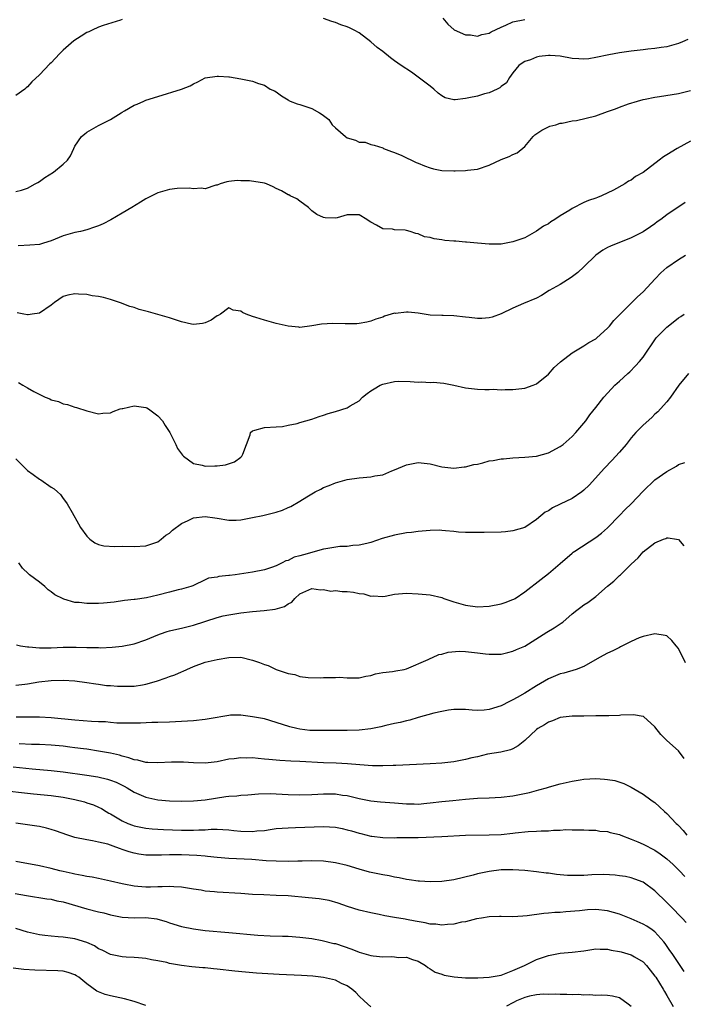
# Model space of a CAD drawing. Units: inches. Extents: x 2661000 to 2664000, y 1554000 to 1557000.
# Drawn here: x 2661872 to 2661984, y 1554318 to 1554485 of the extents above; entities that cross this region are included whole.
import ezdxf

# ---------------------------------------------------------------- set-up
doc = ezdxf.new("R2010")
doc.units = ezdxf.units.IN
doc.header["$MEASUREMENT"] = 0
doc.layers.add('LD26611554_2ft', color=134, linetype='Continuous')

msp = doc.modelspace()

# ---------------------------------------------------------------- linework, layer by layer
at = {"layer": 'LD26611554_2ft'}
for points, elevation in [([(2661889, 1554484.76), (2661888.68, 1554484.68), (2661885.75, 1554483.75), (2661885, 1554483.48), (2661883.93, 1554483), (2661883.32, 1554482.68), (2661883, 1554482.56), (2661882.03, 1554481.97), (2661880.82, 1554481.18), (2661879, 1554479.58), (2661878.39, 1554479), (2661877, 1554477.48), (2661876.73, 1554477.27), (2661875, 1554475.41), (2661873.73, 1554474.27), (2661873, 1554473.4), (2661872.77, 1554473.23), (2661872.53, 1554473), (2661871, 1554471.95)], 8576), ([(2661984.57, 1554481.43), (2661983.65, 1554481), (2661983, 1554480.72), (2661981, 1554480.17), (2661980.06, 1554480.06), (2661979, 1554479.88), (2661977.77, 1554479.77), (2661977, 1554479.67), (2661975, 1554479.44), (2661973, 1554479.15), (2661971.19, 1554478.81), (2661969, 1554478.34), (2661967.84, 1554478.16), (2661967, 1554478.07), (2661966.16, 1554478.16), (2661965, 1554478.21), (2661963, 1554478.58), (2661961.32, 1554478.68), (2661961, 1554478.68), (2661959.46, 1554478.54), (2661959, 1554478.4), (2661957.97, 1554477.97), (2661957, 1554477.68), (2661956.58, 1554477.42), (2661956.01, 1554477), (2661955, 1554475.78), (2661954.43, 1554475), (2661953.9, 1554474.1), (2661953, 1554473.47), (2661952.78, 1554473.22), (2661952.36, 1554473), (2661951, 1554472.39), (2661950.22, 1554472.22), (2661949, 1554471.85), (2661947.54, 1554471.54), (2661947, 1554471.45), (2661945.22, 1554471.22), (2661945, 1554471.24), (2661943.56, 1554471.56), (2661943, 1554471.87), (2661942.35, 1554472.35), (2661941.65, 1554473), (2661941, 1554473.51), (2661939, 1554475.06), (2661937.86, 1554475.86), (2661936.12, 1554477), (2661935, 1554477.79), (2661934.31, 1554478.31), (2661933, 1554479.36), (2661932.07, 1554480.07), (2661931, 1554481.01), (2661929, 1554482.52), (2661928.16, 1554483), (2661927.36, 1554483.36), (2661927, 1554483.56), (2661925.91, 1554483.91), (2661925, 1554484.27), (2661924.43, 1554484.43), (2661922.98, 1554484.98)], 8576), ([(2661943.15, 1554485), (2661943.99, 1554483.99), (2661945.05, 1554483.05), (2661947, 1554482.21), (2661947.82, 1554482.18), (2661949, 1554481.99), (2661949.76, 1554482.24), (2661951, 1554482.46), (2661951.32, 1554482.68), (2661953, 1554483.5), (2661953.82, 1554483.82), (2661955, 1554484.39), (2661957, 1554484.8)], 8574), ([(2661871, 1554455.73), (2661871.94, 1554455.94), (2661873, 1554456.27), (2661874.3, 1554457), (2661874.73, 1554457.27), (2661875, 1554457.4), (2661875.89, 1554458.11), (2661877.36, 1554459), (2661879, 1554460.36), (2661879.73, 1554461), (2661880.22, 1554461.78), (2661880.8, 1554463), (2661881, 1554463.36), (2661882.13, 1554465), (2661882.59, 1554465.41), (2661883, 1554465.74), (2661883.81, 1554466.19), (2661885, 1554466.9), (2661887, 1554467.89), (2661888.82, 1554469), (2661889, 1554469.14), (2661889.36, 1554469.36), (2661891, 1554470.34), (2661891.49, 1554470.51), (2661892.62, 1554471), (2661893, 1554471.15), (2661895, 1554471.78), (2661898.99, 1554473.01), (2661900.44, 1554473.56), (2661901, 1554473.93), (2661901.75, 1554474.25), (2661903, 1554474.95), (2661905, 1554475.22), (2661905.23, 1554475.23), (2661907, 1554475.09), (2661907.1, 1554475.1), (2661909, 1554474.78), (2661909.32, 1554474.68), (2661911, 1554474.39), (2661912.01, 1554473.99), (2661913, 1554473.68), (2661913.96, 1554473), (2661914.71, 1554472.71), (2661915, 1554472.54), (2661915.87, 1554471.87), (2661917, 1554471.21), (2661917.12, 1554471.12), (2661917.34, 1554471), (2661918.54, 1554470.54), (2661919, 1554470.42), (2661921, 1554469.73), (2661922.3, 1554469), (2661922.76, 1554468.76), (2661923, 1554468.54), (2661923.91, 1554467.91), (2661924.47, 1554467), (2661925, 1554466.49), (2661926.7, 1554465), (2661927, 1554464.8), (2661928.4, 1554464.4), (2661929, 1554464.05), (2661930.04, 1554464.04), (2661931, 1554463.66), (2661931.58, 1554463.58), (2661933, 1554463.08), (2661933.12, 1554463), (2661934.46, 1554462.46), (2661935, 1554462.3), (2661936.21, 1554461.79), (2661938.63, 1554460.63), (2661939, 1554460.5), (2661940.04, 1554460.04), (2661941, 1554459.73), (2661941.58, 1554459.58), (2661943, 1554459.3), (2661945, 1554459.21), (2661945.23, 1554459.23), (2661947, 1554459.29), (2661947.35, 1554459.35), (2661949, 1554459.53), (2661951, 1554460.17), (2661953, 1554461.13), (2661954.34, 1554461.66), (2661955, 1554462), (2661955.72, 1554462.28), (2661957, 1554463.31), (2661958.41, 1554465), (2661958.72, 1554465.28), (2661959.91, 1554466.09), (2661961, 1554466.66), (2661961.25, 1554466.75), (2661962.27, 1554467), (2661963, 1554467.26), (2661963.3, 1554467.3), (2661965, 1554467.68), (2661965.73, 1554467.73), (2661969, 1554468.5), (2661971, 1554469.24), (2661972.31, 1554469.69), (2661973, 1554470), (2661974.54, 1554470.54), (2661976.04, 1554471), (2661977, 1554471.27), (2661977.32, 1554471.32), (2661979, 1554471.69), (2661979.78, 1554471.78), (2661983, 1554472.26), (2661985, 1554472.81)], 8578), ([(2661985, 1554464.23), (2661982.73, 1554463), (2661981, 1554461.92), (2661980.42, 1554461.58), (2661979.69, 1554461), (2661977, 1554458.96), (2661975.73, 1554458.27), (2661975, 1554457.65), (2661974.53, 1554457.47), (2661973.89, 1554457), (2661971.97, 1554455.97), (2661969.99, 1554455), (2661969.27, 1554454.73), (2661969, 1554454.61), (2661967.77, 1554454.23), (2661967, 1554453.86), (2661965, 1554452.86), (2661964.59, 1554452.59), (2661963, 1554451.62), (2661962.11, 1554451), (2661961.42, 1554450.58), (2661961, 1554450.27), (2661960.15, 1554449.85), (2661959, 1554449.01), (2661957, 1554447.92), (2661955, 1554447.2), (2661953, 1554446.85), (2661951, 1554446.81), (2661949, 1554446.98), (2661947.17, 1554447.17), (2661947, 1554447.17), (2661945.33, 1554447.33), (2661945, 1554447.34), (2661943.48, 1554447.48), (2661943, 1554447.57), (2661941.71, 1554447.71), (2661941, 1554447.96), (2661940.07, 1554448.07), (2661939, 1554448.6), (2661938.62, 1554448.62), (2661937.62, 1554449), (2661937, 1554449.17), (2661936.78, 1554449.22), (2661935, 1554449.28), (2661934.63, 1554449.36), (2661933, 1554449.45), (2661931.93, 1554450.07), (2661931, 1554450.54), (2661930.7, 1554450.7), (2661930.29, 1554451), (2661929, 1554451.81), (2661927.81, 1554451.81), (2661927, 1554451.77), (2661925.29, 1554451.29), (2661925, 1554451.22), (2661923.27, 1554451.27), (2661923, 1554451.32), (2661921.86, 1554451.86), (2661921, 1554452.49), (2661920.44, 1554453), (2661919, 1554454.08), (2661918.49, 1554454.49), (2661917.37, 1554455), (2661917.14, 1554455.14), (2661917, 1554455.18), (2661915.87, 1554455.87), (2661915, 1554456.23), (2661914.51, 1554456.51), (2661913.38, 1554457), (2661913, 1554457.13), (2661910.49, 1554457.51), (2661909, 1554457.51), (2661908.42, 1554457.58), (2661907, 1554457.42), (2661906.64, 1554457.36), (2661905.52, 1554457), (2661905, 1554456.8), (2661904.78, 1554456.78), (2661903, 1554456.18), (2661902.31, 1554456.31), (2661901, 1554456.18), (2661900.32, 1554456.32), (2661898.26, 1554456.26), (2661897, 1554456.07), (2661895, 1554455.49), (2661893.98, 1554455), (2661893, 1554454.5), (2661892.05, 1554453.95), (2661890.61, 1554453), (2661889, 1554452.08), (2661887.06, 1554450.94), (2661885.74, 1554450.26), (2661885, 1554449.95), (2661884.31, 1554449.69), (2661883, 1554449.26), (2661881.93, 1554449), (2661881, 1554448.79), (2661879, 1554448.22), (2661877, 1554447.42), (2661875.7, 1554447), (2661875, 1554446.79), (2661873.36, 1554446.64), (2661871.42, 1554446.58)], 8580), ([(2661984.13, 1554453.87), (2661981, 1554451.78), (2661979.99, 1554451), (2661979.4, 1554450.6), (2661979, 1554450.26), (2661978.24, 1554449.76), (2661977, 1554448.9), (2661975, 1554447.91), (2661971.48, 1554446.52), (2661971, 1554446.29), (2661970.17, 1554445.83), (2661969, 1554444.99), (2661967.01, 1554442.99), (2661965.97, 1554442.03), (2661964.82, 1554441.18), (2661963, 1554440.04), (2661961.11, 1554439), (2661959.82, 1554438.18), (2661959, 1554437.72), (2661956.81, 1554436.81), (2661955, 1554436.02), (2661953, 1554435.07), (2661951.48, 1554434.52), (2661951, 1554434.38), (2661949.74, 1554434.26), (2661949, 1554434.25), (2661947.58, 1554434.42), (2661947, 1554434.51), (2661945, 1554434.74), (2661943.22, 1554434.78), (2661943, 1554434.77), (2661941, 1554434.86), (2661939, 1554435.17), (2661937.32, 1554435.32), (2661937, 1554435.36), (2661935.15, 1554435.15), (2661935, 1554435.16), (2661933.32, 1554434.68), (2661933, 1554434.53), (2661931.83, 1554434.17), (2661931, 1554433.83), (2661930.32, 1554433.68), (2661929, 1554433.45), (2661928.6, 1554433.4), (2661926.64, 1554433.36), (2661924.58, 1554433.42), (2661922.67, 1554433.33), (2661921, 1554433.04), (2661919, 1554432.77), (2661918.82, 1554432.82), (2661917, 1554432.97), (2661915, 1554433.43), (2661913, 1554433.98), (2661911.54, 1554434.46), (2661911, 1554434.6), (2661909.92, 1554435), (2661909.28, 1554435.28), (2661909, 1554435.49), (2661907.71, 1554435.71), (2661907, 1554436.09), (2661905.61, 1554435), (2661905.21, 1554434.79), (2661905, 1554434.72), (2661904.01, 1554433.99), (2661903, 1554433.56), (2661902.56, 1554433.44), (2661901, 1554433.26), (2661900.69, 1554433.31), (2661899, 1554433.71), (2661897.97, 1554434.03), (2661897, 1554434.39), (2661893.41, 1554435.41), (2661891.82, 1554435.82), (2661891, 1554436.11), (2661890.29, 1554436.29), (2661889, 1554436.81), (2661888.85, 1554436.85), (2661887, 1554437.51), (2661885.84, 1554437.84), (2661885, 1554437.98), (2661883.9, 1554438.1), (2661883, 1554438.31), (2661881.61, 1554438.39), (2661881, 1554438.46), (2661879.78, 1554438.22), (2661879, 1554437.97), (2661877.52, 1554437), (2661877, 1554436.55), (2661875, 1554435.2), (2661873.79, 1554435), (2661873.09, 1554434.91), (2661873, 1554434.91), (2661872.35, 1554435), (2661871.21, 1554435.21)], 8582), ([(2661871.48, 1554423.48), (2661872.19, 1554423), (2661873, 1554422.57), (2661874.05, 1554421.95), (2661875.98, 1554421), (2661876.73, 1554420.73), (2661877, 1554420.53), (2661878.24, 1554420.24), (2661879, 1554419.86), (2661879.73, 1554419.73), (2661881, 1554419.3), (2661881.24, 1554419.24), (2661883, 1554418.67), (2661885, 1554418.18), (2661885.69, 1554418.31), (2661887, 1554418.33), (2661887.43, 1554418.57), (2661888.66, 1554419), (2661889, 1554419.09), (2661889.1, 1554419.1), (2661891, 1554419.5), (2661893, 1554419.23), (2661893.17, 1554419.17), (2661893.45, 1554419), (2661895, 1554417.81), (2661895.78, 1554417), (2661896.23, 1554416.23), (2661897.01, 1554415), (2661898.03, 1554413), (2661898.34, 1554412.34), (2661899.17, 1554411.17), (2661899.36, 1554411), (2661901, 1554409.79), (2661902.52, 1554409.48), (2661903, 1554409.32), (2661904.62, 1554409.38), (2661905, 1554409.37), (2661906.42, 1554409.58), (2661907.94, 1554410.06), (2661909, 1554410.84), (2661909.19, 1554411), (2661909.34, 1554411.34), (2661910.01, 1554413), (2661910.6, 1554414.6), (2661910.68, 1554415), (2661911, 1554415.3), (2661911.4, 1554415.4), (2661913, 1554415.85), (2661915, 1554416), (2661916.04, 1554416.04), (2661917, 1554416.27), (2661918.54, 1554416.54), (2661919, 1554416.71), (2661921, 1554417.25), (2661922.27, 1554417.73), (2661923, 1554417.95), (2661923.77, 1554418.23), (2661925, 1554418.56), (2661927, 1554419.18), (2661927.51, 1554419.51), (2661929, 1554420.39), (2661929.61, 1554421), (2661930.38, 1554421.62), (2661931, 1554422.04), (2661931.58, 1554422.42), (2661932.58, 1554423), (2661933, 1554423.18), (2661935, 1554423.63), (2661935.67, 1554423.67), (2661937.65, 1554423.65), (2661939, 1554423.53), (2661939.56, 1554423.56), (2661941, 1554423.49), (2661941.52, 1554423.51), (2661943.33, 1554423.33), (2661945.01, 1554422.99), (2661947, 1554422.55), (2661947.48, 1554422.52), (2661949, 1554422.35), (2661950.28, 1554422.28), (2661951, 1554422.28), (2661951.68, 1554422.32), (2661953, 1554422.25), (2661953.7, 1554422.3), (2661955, 1554422.29), (2661957, 1554422.52), (2661958.4, 1554423), (2661959, 1554423.26), (2661961, 1554424.89), (2661961.98, 1554426.02), (2661963.03, 1554426.97), (2661965, 1554428.46), (2661965.88, 1554429), (2661967, 1554429.67), (2661967.8, 1554430.2), (2661969, 1554430.87), (2661969.17, 1554431), (2661971, 1554432.63), (2661971.32, 1554433), (2661972.05, 1554433.95), (2661976.05, 1554437.95), (2661977, 1554438.8), (2661979.01, 1554441), (2661980.02, 1554441.98), (2661981, 1554442.87), (2661983, 1554444.26), (2661984.17, 1554445)], 8584), ([(2661871, 1554410.59), (2661872.57, 1554409), (2661873, 1554408.61), (2661873.95, 1554407.95), (2661875, 1554407.15), (2661875.26, 1554407), (2661877, 1554405.76), (2661877.48, 1554405.48), (2661878.05, 1554405), (2661878.53, 1554404.53), (2661879, 1554403.89), (2661879.39, 1554403.39), (2661879.66, 1554403), (2661880.5, 1554401.5), (2661881.62, 1554399.62), (2661881.92, 1554399), (2661883, 1554397.49), (2661883.51, 1554397), (2661884.38, 1554396.38), (2661885, 1554396.1), (2661885.87, 1554395.87), (2661887.74, 1554395.74), (2661889, 1554395.8), (2661891, 1554395.78), (2661893, 1554395.9), (2661895, 1554396.58), (2661895.56, 1554397), (2661896.34, 1554397.66), (2661897, 1554398.04), (2661897.49, 1554398.51), (2661899, 1554399.64), (2661900.14, 1554400.14), (2661901, 1554400.58), (2661903, 1554400.82), (2661904.61, 1554400.61), (2661905, 1554400.53), (2661907, 1554400.21), (2661908.24, 1554400.24), (2661909, 1554400.29), (2661911, 1554400.65), (2661912.72, 1554401), (2661914.57, 1554401.43), (2661915, 1554401.58), (2661916.09, 1554401.91), (2661917, 1554402.33), (2661917.48, 1554402.52), (2661919, 1554403.44), (2661920.17, 1554404.17), (2661921.6, 1554405), (2661922.54, 1554405.46), (2661923, 1554405.73), (2661923.93, 1554406.07), (2661925, 1554406.54), (2661927, 1554407.07), (2661929, 1554407.34), (2661931, 1554407.51), (2661931.68, 1554407.68), (2661933, 1554407.89), (2661934.54, 1554408.54), (2661935, 1554408.7), (2661935.65, 1554409), (2661937, 1554409.54), (2661939, 1554409.93), (2661941, 1554409.71), (2661943, 1554409.22), (2661945, 1554408.99), (2661946.79, 1554409.21), (2661947, 1554409.21), (2661948.39, 1554409.61), (2661949, 1554409.7), (2661949.92, 1554409.92), (2661951, 1554410.21), (2661951.68, 1554410.32), (2661953, 1554410.58), (2661953.4, 1554410.6), (2661955, 1554410.76), (2661957, 1554410.83), (2661959, 1554411.02), (2661961, 1554411.6), (2661963, 1554412.63), (2661963.49, 1554413), (2661965, 1554414.37), (2661965.61, 1554415), (2661967, 1554416.61), (2661967.31, 1554417), (2661968.02, 1554417.98), (2661969, 1554419.27), (2661970.39, 1554421), (2661971.63, 1554422.37), (2661972.23, 1554423), (2661973, 1554423.68), (2661974.4, 1554425), (2661974.73, 1554425.27), (2661975.74, 1554426.26), (2661976.4, 1554427), (2661977, 1554427.76), (2661979.23, 1554431), (2661981, 1554432.83), (2661981.21, 1554433), (2661983, 1554434.37), (2661983.39, 1554434.61), (2661983.94, 1554435)], 8586), ([(2661984.68, 1554425), (2661983.04, 1554423), (2661981.65, 1554421), (2661981, 1554420.22), (2661979.95, 1554419), (2661979.48, 1554418.52), (2661979, 1554418.11), (2661978.46, 1554417.54), (2661977, 1554416.28), (2661975.78, 1554415), (2661975, 1554414.11), (2661974.12, 1554413), (2661973, 1554411.69), (2661971.72, 1554410.28), (2661970.47, 1554409), (2661967.86, 1554406.14), (2661967, 1554405.28), (2661966.66, 1554405), (2661965, 1554403.88), (2661963, 1554402.9), (2661961.71, 1554402.29), (2661961, 1554401.79), (2661960.46, 1554401.54), (2661959, 1554400.32), (2661957, 1554399), (2661955, 1554398.39), (2661953.73, 1554398.27), (2661953, 1554398.17), (2661950.13, 1554398.13), (2661947, 1554398.13), (2661945.79, 1554398.21), (2661945, 1554398.3), (2661943.6, 1554398.4), (2661943, 1554398.49), (2661942.52, 1554398.52), (2661941, 1554398.49), (2661939.67, 1554398.33), (2661939, 1554398.3), (2661937.87, 1554398.13), (2661937, 1554398.05), (2661935, 1554397.7), (2661932.9, 1554397.1), (2661931, 1554396.44), (2661930.29, 1554396.29), (2661929, 1554395.97), (2661927.93, 1554395.93), (2661927, 1554395.78), (2661925.76, 1554395.76), (2661923.39, 1554395.39), (2661923, 1554395.31), (2661921.19, 1554394.81), (2661921, 1554394.78), (2661919.62, 1554394.38), (2661919, 1554394.17), (2661918.06, 1554393.94), (2661917, 1554393.42), (2661916.65, 1554393.35), (2661916, 1554393), (2661915, 1554392.52), (2661914.21, 1554392.21), (2661913, 1554391.81), (2661911, 1554391.45), (2661908.09, 1554391), (2661907.13, 1554390.87), (2661907, 1554390.84), (2661905.3, 1554390.7), (2661905, 1554390.58), (2661903.56, 1554390.44), (2661903, 1554390.13), (2661901, 1554389.2), (2661900.89, 1554389.11), (2661900.6, 1554389), (2661899, 1554388.58), (2661898.46, 1554388.46), (2661897, 1554388.05), (2661895, 1554387.52), (2661893.08, 1554387.08), (2661891.16, 1554386.84), (2661891, 1554386.8), (2661889.36, 1554386.64), (2661887.61, 1554386.39), (2661885.82, 1554386.18), (2661885, 1554386.13), (2661883, 1554386.11), (2661881.72, 1554386.28), (2661881, 1554386.32), (2661879.12, 1554386.88), (2661879, 1554386.9), (2661877.6, 1554387.6), (2661877, 1554388.12), (2661876.47, 1554388.47), (2661875.9, 1554389), (2661875, 1554389.76), (2661873.33, 1554391), (2661873.15, 1554391.15), (2661872.13, 1554392.13), (2661871.5, 1554393)], 8588), ([(2661871.13, 1554379.13), (2661871.82, 1554379), (2661873, 1554378.82), (2661873.18, 1554378.82), (2661875, 1554378.64), (2661875.33, 1554378.67), (2661877, 1554378.66), (2661879, 1554378.75), (2661881, 1554378.78), (2661881.23, 1554378.77), (2661883, 1554378.73), (2661883.31, 1554378.69), (2661885, 1554378.69), (2661885.34, 1554378.66), (2661887.26, 1554378.74), (2661889, 1554378.92), (2661891, 1554379.31), (2661893, 1554379.98), (2661895, 1554380.83), (2661895.44, 1554381), (2661896.6, 1554381.39), (2661897, 1554381.51), (2661898.2, 1554381.8), (2661899, 1554381.98), (2661901, 1554382.47), (2661905, 1554383.76), (2661906.03, 1554384.03), (2661907, 1554384.24), (2661909, 1554384.57), (2661911, 1554384.81), (2661912.96, 1554384.96), (2661914.83, 1554385.17), (2661916.39, 1554385.61), (2661917, 1554386.09), (2661917.63, 1554386.37), (2661918.15, 1554387), (2661919, 1554387.77), (2661921, 1554388.68), (2661922.47, 1554388.47), (2661923, 1554388.52), (2661924.23, 1554388.23), (2661925, 1554388.31), (2661926.14, 1554388.14), (2661927, 1554388.18), (2661928.04, 1554388.04), (2661929, 1554387.85), (2661929.79, 1554387.79), (2661931, 1554387.36), (2661931.41, 1554387.41), (2661933, 1554387.3), (2661933.39, 1554387.39), (2661935, 1554387.7), (2661937, 1554387.87), (2661939, 1554387.79), (2661941, 1554387.61), (2661943, 1554387.13), (2661943.32, 1554387), (2661945, 1554386.43), (2661947, 1554385.84), (2661949, 1554385.59), (2661951, 1554385.7), (2661953, 1554386.09), (2661953.69, 1554386.31), (2661955, 1554386.8), (2661955.13, 1554386.87), (2661955.36, 1554387), (2661957, 1554388.1), (2661959.75, 1554390.25), (2661961, 1554391.21), (2661963, 1554392.91), (2661965, 1554394.66), (2661965.19, 1554394.81), (2661965.46, 1554395), (2661969, 1554397.26), (2661969.96, 1554398.04), (2661971, 1554398.93), (2661973, 1554401), (2661973.97, 1554402.03), (2661974.96, 1554403), (2661977, 1554405.11), (2661978.99, 1554407), (2661981, 1554408.45), (2661982.65, 1554409.35), (2661983, 1554409.62), (2661984.06, 1554409.94)], 8590), ([(2661871, 1554372.35), (2661872.51, 1554372.51), (2661873, 1554372.55), (2661874.88, 1554372.88), (2661877, 1554373.13), (2661879, 1554373.19), (2661881, 1554373.09), (2661883, 1554372.82), (2661884.55, 1554372.55), (2661885, 1554372.51), (2661886.31, 1554372.31), (2661887, 1554372.31), (2661888.19, 1554372.19), (2661891, 1554372.19), (2661892.42, 1554372.42), (2661893, 1554372.49), (2661894.75, 1554373), (2661896.42, 1554373.58), (2661897, 1554373.83), (2661897.9, 1554374.1), (2661899, 1554374.61), (2661899.3, 1554374.7), (2661899.89, 1554375), (2661901, 1554375.51), (2661903, 1554376.21), (2661905, 1554376.68), (2661907, 1554377.02), (2661909, 1554377.06), (2661911, 1554376.59), (2661912.18, 1554376.18), (2661913, 1554375.82), (2661913.64, 1554375.64), (2661915.02, 1554374.98), (2661917, 1554374.34), (2661918.14, 1554374.14), (2661919, 1554373.83), (2661920.39, 1554373.61), (2661922.42, 1554373.58), (2661923, 1554373.64), (2661924.39, 1554373.61), (2661925, 1554373.66), (2661925.67, 1554373.67), (2661927, 1554373.56), (2661928.44, 1554373.56), (2661929, 1554373.59), (2661930.15, 1554373.85), (2661931, 1554373.99), (2661931.76, 1554374.25), (2661933, 1554374.46), (2661934.66, 1554374.66), (2661935.21, 1554374.79), (2661936.63, 1554375), (2661937, 1554375.08), (2661940.66, 1554376.66), (2661941, 1554376.84), (2661941.41, 1554377), (2661942.49, 1554377.51), (2661943, 1554377.6), (2661944.07, 1554377.93), (2661945.94, 1554378.06), (2661947, 1554378.02), (2661949, 1554377.82), (2661950.37, 1554377.63), (2661951, 1554377.58), (2661952.44, 1554377.56), (2661953, 1554377.58), (2661954.13, 1554377.87), (2661955, 1554378.06), (2661955.62, 1554378.38), (2661957, 1554378.95), (2661960.71, 1554381.29), (2661961.98, 1554382.02), (2661963, 1554382.71), (2661963.18, 1554382.82), (2661963.42, 1554383), (2661965, 1554384.38), (2661965.78, 1554385), (2661966.48, 1554385.52), (2661967, 1554385.93), (2661967.67, 1554386.33), (2661968.54, 1554387), (2661969, 1554387.32), (2661971, 1554389.06), (2661972.07, 1554389.93), (2661973, 1554390.85), (2661973.17, 1554391), (2661975, 1554392.8), (2661976.17, 1554393.83), (2661977, 1554394.89), (2661979, 1554396.36), (2661980.43, 1554397), (2661980.86, 1554397.14), (2661981, 1554397.23), (2661981.24, 1554397.24), (2661982.64, 1554397), (2661983, 1554396.92), (2661983.9, 1554395.9)], 8592), ([(2661984.14, 1554376.14), (2661983, 1554378.52), (2661982.61, 1554379), (2661981.87, 1554379.87), (2661981, 1554380.65), (2661980.73, 1554380.73), (2661979, 1554380.99), (2661977, 1554380.58), (2661976.31, 1554380.31), (2661975, 1554379.73), (2661973.19, 1554378.81), (2661973, 1554378.73), (2661971.87, 1554378.13), (2661971, 1554377.72), (2661969.62, 1554377), (2661967, 1554375.51), (2661965.71, 1554375), (2661963.62, 1554374.38), (2661963, 1554374.25), (2661961, 1554373.4), (2661959, 1554372.24), (2661957, 1554370.98), (2661955.72, 1554370.28), (2661955, 1554369.84), (2661954.41, 1554369.59), (2661953, 1554368.86), (2661951, 1554368.24), (2661950.13, 1554368.13), (2661949, 1554368.09), (2661948.12, 1554368.12), (2661947, 1554368.23), (2661946.21, 1554368.21), (2661945, 1554368.22), (2661944.1, 1554368.1), (2661943, 1554367.92), (2661941.61, 1554367.61), (2661939, 1554366.87), (2661937.58, 1554366.42), (2661937, 1554366.3), (2661935.97, 1554366.03), (2661935, 1554365.85), (2661933.54, 1554365.54), (2661932.67, 1554365.33), (2661931, 1554364.97), (2661929, 1554364.73), (2661927, 1554364.69), (2661925, 1554364.69), (2661922.66, 1554364.66), (2661921, 1554364.68), (2661920.7, 1554364.7), (2661919, 1554364.9), (2661918.5, 1554365), (2661917.3, 1554365.3), (2661915, 1554366.06), (2661913, 1554366.64), (2661911, 1554367), (2661909, 1554367.28), (2661907.27, 1554367.27), (2661907, 1554367.24), (2661905.67, 1554367), (2661905, 1554366.9), (2661903, 1554366.56), (2661901, 1554366.34), (2661897, 1554366.09), (2661895, 1554366.02), (2661894.01, 1554366.01), (2661892.07, 1554365.93), (2661891, 1554365.94), (2661890.1, 1554365.9), (2661889, 1554365.95), (2661888.08, 1554365.92), (2661887, 1554366.02), (2661886.14, 1554366.14), (2661885, 1554366.14), (2661883.8, 1554366.2), (2661881, 1554366.45), (2661877, 1554366.85), (2661875, 1554366.93), (2661873.08, 1554366.92), (2661871.08, 1554366.92)], 8594), ([(2661983.95, 1554359.95), (2661983, 1554361.23), (2661981, 1554363), (2661980, 1554364), (2661979, 1554365.32), (2661977.05, 1554367.05), (2661977, 1554367.07), (2661975.35, 1554367.35), (2661973.26, 1554367.26), (2661973, 1554367.22), (2661971.18, 1554367.18), (2661971, 1554367.16), (2661969.15, 1554367.15), (2661969, 1554367.14), (2661967, 1554367.12), (2661965, 1554367.12), (2661963, 1554366.89), (2661961.68, 1554366.32), (2661961, 1554366.11), (2661960.33, 1554365.67), (2661959.22, 1554365), (2661959, 1554364.84), (2661957, 1554363.02), (2661955.88, 1554362.12), (2661955, 1554361.59), (2661954.57, 1554361.43), (2661952.95, 1554361.05), (2661950.69, 1554360.69), (2661949, 1554360.26), (2661948.07, 1554360.06), (2661947, 1554359.77), (2661945, 1554359.41), (2661943, 1554359.17), (2661941, 1554359.04), (2661935.23, 1554358.77), (2661934.77, 1554358.77), (2661933, 1554358.7), (2661931.29, 1554358.71), (2661929.12, 1554358.88), (2661927.06, 1554359.06), (2661925.16, 1554359.16), (2661923, 1554359.24), (2661919, 1554359.44), (2661917.48, 1554359.48), (2661915.59, 1554359.59), (2661915, 1554359.66), (2661913.76, 1554359.76), (2661913, 1554359.87), (2661911.94, 1554359.94), (2661911, 1554360.05), (2661910.03, 1554360.03), (2661909, 1554360.07), (2661907.91, 1554359.91), (2661907, 1554359.82), (2661905, 1554359.42), (2661903, 1554359.18), (2661901, 1554359.22), (2661899.33, 1554359.33), (2661899, 1554359.34), (2661897.33, 1554359.33), (2661895, 1554359.21), (2661893.3, 1554359.3), (2661893, 1554359.3), (2661891.65, 1554359.65), (2661891, 1554359.75), (2661890.09, 1554360.09), (2661889, 1554360.35), (2661888.5, 1554360.5), (2661887, 1554360.84), (2661885, 1554361.21), (2661883, 1554361.51), (2661882.43, 1554361.57), (2661881, 1554361.78), (2661880.13, 1554361.87), (2661879, 1554362.02), (2661877, 1554362.2), (2661875, 1554362.31), (2661873.66, 1554362.34), (2661871.55, 1554362.45)], 8596), ([(2661870.53, 1554358.53), (2661873.78, 1554358.22), (2661877, 1554357.95), (2661879, 1554357.72), (2661883, 1554357.14), (2661884.84, 1554356.84), (2661886.47, 1554356.47), (2661887, 1554356.29), (2661887.95, 1554355.95), (2661889.29, 1554355.29), (2661889.81, 1554355), (2661891, 1554354.25), (2661893, 1554353.4), (2661895, 1554352.99), (2661897, 1554352.82), (2661899, 1554352.75), (2661901, 1554352.78), (2661903, 1554352.98), (2661904.72, 1554353.28), (2661906.49, 1554353.51), (2661907, 1554353.58), (2661908.34, 1554353.66), (2661909, 1554353.75), (2661910.19, 1554353.81), (2661912.03, 1554353.97), (2661913.98, 1554354.02), (2661917, 1554353.9), (2661919, 1554353.84), (2661921, 1554353.88), (2661922.06, 1554353.94), (2661923, 1554353.97), (2661925, 1554353.97), (2661926.21, 1554353.79), (2661927, 1554353.69), (2661929, 1554353.18), (2661931, 1554352.8), (2661932.65, 1554352.65), (2661935, 1554352.47), (2661936.35, 1554352.35), (2661937, 1554352.27), (2661938.29, 1554352.29), (2661939, 1554352.24), (2661940.43, 1554352.43), (2661941, 1554352.47), (2661943, 1554352.7), (2661944.84, 1554352.84), (2661947, 1554353.07), (2661949, 1554353.26), (2661951, 1554353.33), (2661953, 1554353.43), (2661955, 1554353.66), (2661956.14, 1554353.86), (2661957.79, 1554354.21), (2661959.36, 1554354.64), (2661960.66, 1554355), (2661961.16, 1554355.16), (2661963, 1554355.66), (2661965, 1554356.11), (2661966.34, 1554356.34), (2661967, 1554356.44), (2661969, 1554356.56), (2661970.48, 1554356.48), (2661971, 1554356.42), (2661972.22, 1554356.22), (2661973.74, 1554355.74), (2661975, 1554355.12), (2661977, 1554353.94), (2661978.29, 1554353), (2661978.72, 1554352.72), (2661979, 1554352.51), (2661979.77, 1554351.77), (2661980.59, 1554351), (2661981, 1554350.68), (2661982.6, 1554349), (2661982.82, 1554348.82), (2661983, 1554348.63), (2661983.77, 1554347.77), (2661984.4, 1554347)], 8598), ([(2661869, 1554354.55), (2661873, 1554354.1), (2661873.99, 1554354.01), (2661877, 1554353.68), (2661879, 1554353.4), (2661881, 1554353.03), (2661882.62, 1554352.62), (2661883, 1554352.49), (2661884.11, 1554352.11), (2661885, 1554351.74), (2661885.49, 1554351.49), (2661886.26, 1554351), (2661886.73, 1554350.73), (2661887, 1554350.59), (2661889, 1554349.4), (2661889.91, 1554349), (2661890.7, 1554348.7), (2661891, 1554348.59), (2661893, 1554348.18), (2661894.07, 1554348.07), (2661895, 1554348), (2661895.95, 1554347.95), (2661899, 1554347.86), (2661899.86, 1554347.86), (2661901, 1554347.85), (2661901.91, 1554347.91), (2661903, 1554347.92), (2661904, 1554348), (2661905, 1554348.02), (2661905.99, 1554347.99), (2661907, 1554347.93), (2661907.82, 1554347.82), (2661909, 1554347.7), (2661911, 1554347.64), (2661911.73, 1554347.73), (2661913, 1554347.82), (2661913.99, 1554347.99), (2661915, 1554348.11), (2661917, 1554348.27), (2661918.29, 1554348.29), (2661923, 1554348.49), (2661925, 1554348.38), (2661926.13, 1554348.13), (2661927, 1554347.93), (2661927.73, 1554347.73), (2661929, 1554347.32), (2661929.28, 1554347.28), (2661931, 1554346.85), (2661931.18, 1554346.82), (2661933, 1554346.63), (2661935, 1554346.58), (2661935.41, 1554346.59), (2661937, 1554346.59), (2661937.39, 1554346.61), (2661939, 1554346.63), (2661943, 1554346.78), (2661947.01, 1554346.99), (2661951, 1554347.05), (2661953, 1554347.14), (2661955, 1554347.33), (2661955.38, 1554347.38), (2661957.6, 1554347.6), (2661959, 1554347.67), (2661959.75, 1554347.75), (2661961, 1554347.76), (2661961.86, 1554347.86), (2661963, 1554347.83), (2661963.94, 1554347.94), (2661965, 1554347.9), (2661965.91, 1554347.91), (2661967, 1554347.9), (2661967.83, 1554347.83), (2661969, 1554347.83), (2661969.7, 1554347.7), (2661971, 1554347.64), (2661971.46, 1554347.46), (2661973, 1554347.1), (2661973.22, 1554347), (2661975, 1554346.35), (2661976.1, 1554345.9), (2661977, 1554345.51), (2661979, 1554344.45), (2661979.87, 1554343.87), (2661981, 1554343), (2661982.06, 1554342.06), (2661983.17, 1554341), (2661984.04, 1554340.04)], 8600), ([(2661984.27, 1554332.27), (2661983.58, 1554333), (2661983, 1554333.58), (2661982.31, 1554334.31), (2661981.61, 1554335), (2661981, 1554335.66), (2661979, 1554337.62), (2661977, 1554339.05), (2661975.58, 1554339.58), (2661975, 1554339.79), (2661974, 1554340), (2661973, 1554340.16), (2661972.26, 1554340.26), (2661970.36, 1554340.36), (2661968.31, 1554340.31), (2661967, 1554340.22), (2661965, 1554340.19), (2661964.22, 1554340.22), (2661962.37, 1554340.37), (2661961, 1554340.56), (2661960.6, 1554340.6), (2661959, 1554340.81), (2661957, 1554341.02), (2661955, 1554341.16), (2661953, 1554341.14), (2661951, 1554340.89), (2661949, 1554340.46), (2661948.26, 1554340.26), (2661945, 1554339.48), (2661943, 1554339.18), (2661941, 1554339.12), (2661939.24, 1554339.24), (2661939, 1554339.24), (2661937.48, 1554339.48), (2661937, 1554339.51), (2661935.8, 1554339.79), (2661935, 1554339.89), (2661934.11, 1554340.11), (2661933, 1554340.3), (2661930.78, 1554340.78), (2661929, 1554341.27), (2661927, 1554341.87), (2661925, 1554342.36), (2661923, 1554342.61), (2661921, 1554342.66), (2661919.38, 1554342.62), (2661918.63, 1554342.63), (2661917, 1554342.58), (2661915, 1554342.59), (2661913.31, 1554342.69), (2661910.89, 1554342.89), (2661907, 1554343.09), (2661905, 1554343.25), (2661903.42, 1554343.42), (2661903, 1554343.45), (2661901.57, 1554343.57), (2661899, 1554343.66), (2661897, 1554343.67), (2661895.61, 1554343.61), (2661893.6, 1554343.6), (2661893, 1554343.63), (2661891.79, 1554343.79), (2661891, 1554343.95), (2661890.18, 1554344.18), (2661889, 1554344.6), (2661888.69, 1554344.69), (2661887.88, 1554345), (2661886.54, 1554345.46), (2661885, 1554345.83), (2661883.95, 1554346.05), (2661883, 1554346.19), (2661881, 1554346.63), (2661879.77, 1554347), (2661877.72, 1554347.72), (2661877, 1554347.96), (2661876.19, 1554348.19), (2661875, 1554348.46), (2661874.55, 1554348.55), (2661871, 1554349.05)], 8602), ([(2661983.96, 1554323.96), (2661983.28, 1554325), (2661981.89, 1554327), (2661981.54, 1554327.54), (2661980.72, 1554328.72), (2661980.5, 1554329), (2661979, 1554330.67), (2661978.54, 1554331), (2661977.62, 1554331.62), (2661977, 1554332), (2661975, 1554332.87), (2661973, 1554333.66), (2661971, 1554334.24), (2661969, 1554334.45), (2661967.61, 1554334.39), (2661966.25, 1554334.25), (2661963.96, 1554334.04), (2661963, 1554333.97), (2661962.07, 1554333.93), (2661961, 1554333.84), (2661960.2, 1554333.8), (2661957.4, 1554333.4), (2661956.65, 1554333.35), (2661955, 1554333.22), (2661953, 1554333.26), (2661952.76, 1554333.24), (2661951, 1554333.21), (2661949.67, 1554333), (2661948.85, 1554332.85), (2661947, 1554332.38), (2661946.29, 1554332.29), (2661945, 1554331.99), (2661943.94, 1554331.94), (2661943, 1554331.81), (2661941.95, 1554331.95), (2661941, 1554331.98), (2661940.17, 1554332.17), (2661938.46, 1554332.46), (2661937, 1554332.78), (2661936.8, 1554332.8), (2661935, 1554333.12), (2661933.37, 1554333.37), (2661932.39, 1554333.61), (2661931, 1554333.87), (2661929, 1554334.36), (2661927.05, 1554334.95), (2661925.5, 1554335.5), (2661923.95, 1554335.95), (2661922.26, 1554336.26), (2661920.44, 1554336.44), (2661917, 1554336.73), (2661915, 1554336.84), (2661912.91, 1554336.91), (2661911, 1554337.01), (2661909, 1554337.16), (2661905, 1554337.39), (2661904.55, 1554337.45), (2661903, 1554337.57), (2661902.3, 1554337.7), (2661901, 1554337.89), (2661899, 1554338.23), (2661897.73, 1554338.27), (2661897, 1554338.36), (2661895.74, 1554338.26), (2661895, 1554338.29), (2661893.76, 1554338.24), (2661893, 1554338.24), (2661891.65, 1554338.35), (2661891, 1554338.38), (2661889.28, 1554338.72), (2661889, 1554338.76), (2661887, 1554339.26), (2661885, 1554339.7), (2661883.91, 1554339.91), (2661883, 1554340.04), (2661882.22, 1554340.22), (2661881, 1554340.42), (2661880.54, 1554340.54), (2661879, 1554340.86), (2661878.43, 1554341), (2661877, 1554341.38), (2661875, 1554341.84), (2661871, 1554342.53)], 8604), ([(2661870.87, 1554337.13), (2661872.83, 1554336.83), (2661876.27, 1554336.27), (2661877, 1554336.17), (2661877.94, 1554335.94), (2661879, 1554335.74), (2661883, 1554334.58), (2661885, 1554334.07), (2661885.86, 1554333.86), (2661887, 1554333.56), (2661889, 1554333.16), (2661891, 1554333.07), (2661893, 1554333.09), (2661894.86, 1554332.86), (2661895, 1554332.83), (2661896.4, 1554332.4), (2661897, 1554332.19), (2661899, 1554331.56), (2661901, 1554331.16), (2661903, 1554330.93), (2661907, 1554330.58), (2661911.89, 1554330.11), (2661914.01, 1554329.99), (2661916.07, 1554329.93), (2661917, 1554329.93), (2661919, 1554329.8), (2661921, 1554329.54), (2661922.77, 1554329.23), (2661924.73, 1554328.73), (2661925, 1554328.68), (2661927.76, 1554327.76), (2661929, 1554327.27), (2661931, 1554326.7), (2661931.36, 1554326.64), (2661933, 1554326.46), (2661934.51, 1554326.51), (2661935, 1554326.45), (2661935.66, 1554326.34), (2661937, 1554326.38), (2661938.01, 1554325.99), (2661939, 1554325.71), (2661940.25, 1554325), (2661940.65, 1554324.65), (2661941, 1554324.45), (2661941.87, 1554323.87), (2661943, 1554323.51), (2661943.37, 1554323.37), (2661945.05, 1554323.05), (2661947, 1554322.9), (2661949, 1554322.91), (2661949.07, 1554322.93), (2661951, 1554323.02), (2661953, 1554323.38), (2661953.58, 1554323.58), (2661955, 1554324.15), (2661956.95, 1554325), (2661959, 1554325.98), (2661961, 1554326.7), (2661963, 1554327.08), (2661965, 1554327.22), (2661967, 1554327.48), (2661969, 1554327.8), (2661969.77, 1554327.77), (2661971, 1554327.76), (2661971.6, 1554327.6), (2661973, 1554327.37), (2661973.28, 1554327.28), (2661975, 1554326.79), (2661975.56, 1554326.44), (2661977, 1554325.6), (2661977.57, 1554325), (2661978.21, 1554324.21), (2661979, 1554323.2), (2661979.14, 1554323), (2661980.36, 1554321), (2661980.59, 1554320.59), (2661981, 1554319.94), (2661982.07, 1554318.07)], 8606), ([(2661931, 1554318.03), (2661929.87, 1554319), (2661929, 1554319.83), (2661928.43, 1554320.43), (2661927.8, 1554321), (2661927, 1554321.53), (2661926.03, 1554321.97), (2661925, 1554322.5), (2661923, 1554322.98), (2661921.18, 1554323.18), (2661919.29, 1554323.29), (2661915.48, 1554323.48), (2661911.7, 1554323.7), (2661909.84, 1554323.84), (2661908.02, 1554324.02), (2661905, 1554324.38), (2661904.42, 1554324.42), (2661903, 1554324.57), (2661902.59, 1554324.59), (2661900.77, 1554324.77), (2661899, 1554325.01), (2661897, 1554325.33), (2661896.53, 1554325.47), (2661895, 1554325.77), (2661893.95, 1554325.95), (2661893, 1554326.19), (2661891.73, 1554326.27), (2661891, 1554326.34), (2661889.63, 1554326.37), (2661889, 1554326.43), (2661887, 1554326.87), (2661885.6, 1554327.6), (2661885, 1554327.83), (2661884.29, 1554328.29), (2661883, 1554328.86), (2661881, 1554329.5), (2661879, 1554329.76), (2661878.15, 1554329.85), (2661877, 1554329.92), (2661875.92, 1554330.08), (2661875, 1554330.17), (2661873.47, 1554330.53), (2661873, 1554330.62), (2661871, 1554331.26)], 8608), ([(2661893, 1554318.26), (2661891, 1554318.9), (2661889.36, 1554319.36), (2661887, 1554319.89), (2661886.11, 1554320.11), (2661884.68, 1554320.68), (2661883, 1554321.92), (2661881.67, 1554323), (2661881.27, 1554323.27), (2661881, 1554323.43), (2661879.83, 1554323.83), (2661879, 1554324.01), (2661878.1, 1554324.1), (2661874.22, 1554324.22), (2661872.34, 1554324.34), (2661870.55, 1554324.55)], 8610), ([(2661975, 1554318.04), (2661974.47, 1554318.47), (2661973, 1554319.51), (2661971.83, 1554319.83), (2661971, 1554319.92), (2661970, 1554320), (2661969, 1554319.9), (2661968.02, 1554320.02), (2661967, 1554319.96), (2661966.07, 1554320.07), (2661965, 1554320.06), (2661964.11, 1554320.11), (2661963, 1554320.09), (2661962.14, 1554320.14), (2661961, 1554320.11), (2661960.13, 1554320.13), (2661959, 1554320.06), (2661957.81, 1554319.81), (2661957, 1554319.6), (2661955.63, 1554319), (2661955.21, 1554318.79), (2661955, 1554318.71), (2661953.89, 1554318.11)], 8608)]:
    msp.add_lwpolyline(points, dxfattribs=dict(at, elevation=elevation))

doc.saveas('drawing.dxf')
